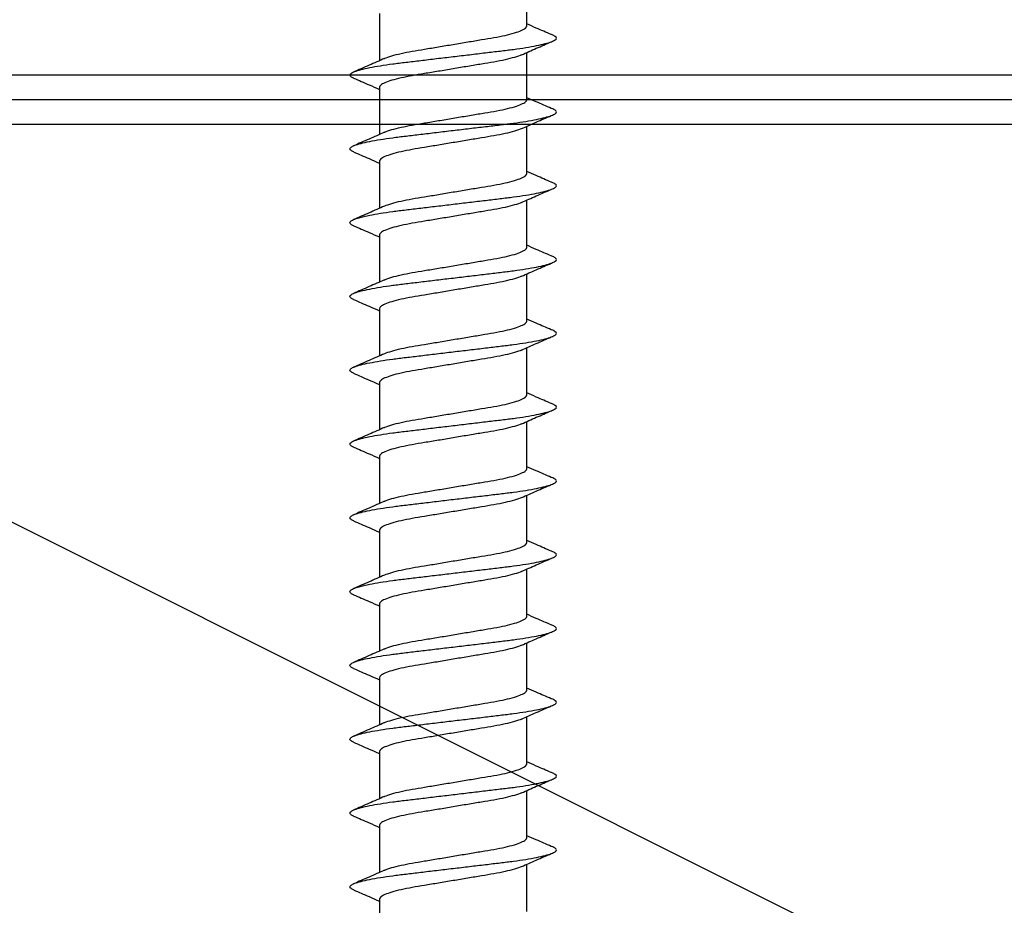
# Model space of a CAD drawing. Units: millimetres. Extents: x 16689 to 25466, y 1920 to 7409.
# Drawn here: x 16936 to 16956, y 5374 to 5392 of the extents above; entities that cross this region are included whole.
import ezdxf

# ---------------------------------------------------------------- set-up
doc = ezdxf.new("R2010")
doc.units = ezdxf.units.MM
doc.header["$MEASUREMENT"] = 0
doc.layers.add('OMEGA WINDOWS AND DOORS', color=7, linetype='Continuous')

# ---------------------------------------------------------------- blocks, each defined once
blk = doc.blocks.new('8g 65mm ph self taper')
for p, q in [((10.503, 1.5), (9.542, 1.5)), ((12.003, 1.5), (11.042, 1.5)), ((13.503, 1.5), (12.542, 1.5)), ((15.003, 1.5), (14.042, 1.5)), ((16.503, 1.5), (15.542, 1.5)), ((18.003, 1.5), (17.042, 1.5)), ((19.503, 1.5), (18.542, 1.5)), ((21.003, 1.5), (20.042, 1.5)), ((22.503, 1.5), (21.542, 1.5)), ((24.003, 1.5), (23.042, 1.5)), ((25.503, 1.5), (24.542, 1.5)), ((27.003, 1.5), (26.042, 1.5)), ((28.503, 1.5), (27.542, 1.5)), ((10.25, -1.5), (11.211, -1.5)), ((11.75, -1.5), (12.711, -1.5)), ((13.25, -1.5), (14.211, -1.5)), ((14.75, -1.5), (15.711, -1.5)), ((16.25, -1.5), (17.211, -1.5)), ((17.75, -1.5), (18.711, -1.5)), ((19.25, -1.5), (20.211, -1.5)), ((20.75, -1.5), (21.711, -1.5)), ((22.25, -1.5), (23.211, -1.5)), ((23.75, -1.5), (24.711, -1.5)), ((25.25, -1.5), (26.211, -1.5)), ((26.75, -1.5), (27.711, -1.5)), ((28.25, -1.5), (29.211, -1.5))]:
    blk.add_line(p, q)
for points, knots in [([(11.563, -2.021), (11.554, -2.041), (11.532, -2.089), (11.502, -2.107), (11.467, -2.084), (11.429, -2.008), (11.39, -1.88), (11.35, -1.704), (11.311, -1.486), (11.274, -1.236), (11.241, -0.959), (11.205, -0.658), (11.166, -0.335), (11.126, 0), (11.087, 0.335), (11.048, 0.658), (11.012, 0.959), (10.979, 1.236), (10.942, 1.486), (10.903, 1.704), (10.863, 1.88), (10.824, 2.008), (10.786, 2.083), (10.751, 2.109), (10.717, 2.08), (10.692, 2.04), (10.678, 1.997), (10.678, 1.995)], [0, 0, 0, 0, 0.03044, 0.071445, 0.11245, 0.154691, 0.197673, 0.240844, 0.283638, 0.325518, 0.3662, 0.407667, 0.450214, 0.493321, 0.536429, 0.578975, 0.620443, 0.661124, 0.703004, 0.745798, 0.78897, 0.831951, 0.874192, 0.915198, 0.956203, 0.998444, 1, 1, 1, 1]), ([(13.063, -2.021), (13.054, -2.041), (13.032, -2.089), (13.002, -2.107), (12.967, -2.084), (12.929, -2.008), (12.89, -1.88), (12.85, -1.704), (12.811, -1.486), (12.774, -1.236), (12.741, -0.959), (12.705, -0.658), (12.666, -0.335), (12.626, 0), (12.587, 0.335), (12.548, 0.658), (12.512, 0.959), (12.479, 1.236), (12.442, 1.486), (12.403, 1.704), (12.363, 1.88), (12.324, 2.008), (12.286, 2.083), (12.251, 2.109), (12.217, 2.08), (12.192, 2.04), (12.178, 1.997), (12.178, 1.995)], [0, 0, 0, 0, 0.03044, 0.071445, 0.11245, 0.154691, 0.197673, 0.240844, 0.283638, 0.325518, 0.3662, 0.407667, 0.450214, 0.493321, 0.536429, 0.578975, 0.620443, 0.661124, 0.703004, 0.745798, 0.78897, 0.831951, 0.874192, 0.915198, 0.956203, 0.998444, 1, 1, 1, 1]), ([(14.563, -2.021), (14.554, -2.041), (14.532, -2.089), (14.502, -2.107), (14.467, -2.084), (14.429, -2.008), (14.39, -1.88), (14.35, -1.704), (14.311, -1.486), (14.274, -1.236), (14.241, -0.959), (14.205, -0.658), (14.166, -0.335), (14.126, 0), (14.087, 0.335), (14.048, 0.658), (14.012, 0.959), (13.979, 1.236), (13.942, 1.486), (13.903, 1.704), (13.863, 1.88), (13.824, 2.008), (13.786, 2.083), (13.751, 2.109), (13.717, 2.08), (13.692, 2.04), (13.678, 1.997), (13.678, 1.995)], [0, 0, 0, 0, 0.03044, 0.071445, 0.11245, 0.154691, 0.197673, 0.240844, 0.283638, 0.325518, 0.3662, 0.407667, 0.450214, 0.493321, 0.536429, 0.578975, 0.620443, 0.661124, 0.703004, 0.745798, 0.78897, 0.831951, 0.874192, 0.915198, 0.956203, 0.998444, 1, 1, 1, 1]), ([(16.063, -2.021), (16.054, -2.041), (16.032, -2.089), (16.002, -2.107), (15.967, -2.084), (15.929, -2.008), (15.89, -1.88), (15.85, -1.704), (15.811, -1.486), (15.774, -1.236), (15.741, -0.959), (15.705, -0.658), (15.666, -0.335), (15.626, 0), (15.587, 0.335), (15.548, 0.658), (15.512, 0.959), (15.479, 1.236), (15.442, 1.486), (15.403, 1.704), (15.363, 1.88), (15.324, 2.008), (15.286, 2.083), (15.251, 2.109), (15.217, 2.08), (15.192, 2.04), (15.178, 1.997), (15.178, 1.995)], [0, 0, 0, 0, 0.03044, 0.071445, 0.11245, 0.154691, 0.197673, 0.240844, 0.283638, 0.325518, 0.3662, 0.407667, 0.450214, 0.493321, 0.536429, 0.578975, 0.620443, 0.661124, 0.703004, 0.745798, 0.78897, 0.831951, 0.874192, 0.915198, 0.956203, 0.998444, 1, 1, 1, 1]), ([(17.563, -2.021), (17.554, -2.041), (17.532, -2.089), (17.502, -2.107), (17.467, -2.084), (17.429, -2.008), (17.39, -1.88), (17.35, -1.704), (17.311, -1.486), (17.274, -1.236), (17.241, -0.959), (17.205, -0.658), (17.166, -0.335), (17.126, 0), (17.087, 0.335), (17.048, 0.658), (17.012, 0.959), (16.979, 1.236), (16.942, 1.486), (16.903, 1.704), (16.863, 1.88), (16.824, 2.008), (16.786, 2.083), (16.751, 2.109), (16.717, 2.08), (16.692, 2.04), (16.678, 1.997), (16.678, 1.995)], [0, 0, 0, 0, 0.03044, 0.071445, 0.11245, 0.154691, 0.197673, 0.240844, 0.283638, 0.325518, 0.3662, 0.407667, 0.450214, 0.493321, 0.536429, 0.578975, 0.620443, 0.661124, 0.703004, 0.745798, 0.78897, 0.831951, 0.874192, 0.915198, 0.956203, 0.998444, 1, 1, 1, 1]), ([(19.063, -2.021), (19.054, -2.041), (19.032, -2.089), (19.002, -2.107), (18.967, -2.084), (18.929, -2.008), (18.89, -1.88), (18.85, -1.704), (18.811, -1.486), (18.774, -1.236), (18.741, -0.959), (18.705, -0.658), (18.666, -0.335), (18.626, 0), (18.587, 0.335), (18.548, 0.658), (18.512, 0.959), (18.479, 1.236), (18.442, 1.486), (18.403, 1.704), (18.363, 1.88), (18.324, 2.008), (18.286, 2.083), (18.251, 2.109), (18.217, 2.08), (18.192, 2.04), (18.178, 1.997), (18.178, 1.995)], [0, 0, 0, 0, 0.03044, 0.071445, 0.11245, 0.154691, 0.197673, 0.240844, 0.283638, 0.325518, 0.3662, 0.407667, 0.450214, 0.493321, 0.536429, 0.578975, 0.620443, 0.661124, 0.703004, 0.745798, 0.78897, 0.831951, 0.874192, 0.915198, 0.956203, 0.998444, 1, 1, 1, 1]), ([(20.563, -2.021), (20.554, -2.041), (20.532, -2.089), (20.502, -2.107), (20.467, -2.084), (20.429, -2.008), (20.39, -1.88), (20.35, -1.704), (20.311, -1.486), (20.274, -1.236), (20.241, -0.959), (20.205, -0.658), (20.166, -0.335), (20.126, 0), (20.087, 0.335), (20.048, 0.658), (20.012, 0.959), (19.979, 1.236), (19.942, 1.486), (19.903, 1.704), (19.863, 1.88), (19.824, 2.008), (19.786, 2.083), (19.751, 2.109), (19.717, 2.08), (19.692, 2.04), (19.678, 1.997), (19.678, 1.995)], [0, 0, 0, 0, 0.03044, 0.071445, 0.11245, 0.154691, 0.197673, 0.240844, 0.283638, 0.325518, 0.3662, 0.407667, 0.450214, 0.493321, 0.536429, 0.578975, 0.620443, 0.661124, 0.703004, 0.745798, 0.78897, 0.831951, 0.874192, 0.915198, 0.956203, 0.998444, 1, 1, 1, 1]), ([(22.063, -2.021), (22.054, -2.041), (22.032, -2.089), (22.002, -2.107), (21.967, -2.084), (21.929, -2.008), (21.89, -1.88), (21.85, -1.704), (21.811, -1.486), (21.774, -1.236), (21.741, -0.959), (21.705, -0.658), (21.666, -0.335), (21.626, 0), (21.587, 0.335), (21.548, 0.658), (21.512, 0.959), (21.479, 1.236), (21.442, 1.486), (21.403, 1.704), (21.363, 1.88), (21.324, 2.008), (21.286, 2.083), (21.251, 2.109), (21.217, 2.08), (21.192, 2.04), (21.178, 1.997), (21.178, 1.995)], [0, 0, 0, 0, 0.03044, 0.071445, 0.11245, 0.154691, 0.197673, 0.240844, 0.283638, 0.325518, 0.3662, 0.407667, 0.450214, 0.493321, 0.536429, 0.578975, 0.620443, 0.661124, 0.703004, 0.745798, 0.78897, 0.831951, 0.874192, 0.915198, 0.956203, 0.998444, 1, 1, 1, 1]), ([(23.563, -2.021), (23.554, -2.041), (23.532, -2.089), (23.502, -2.107), (23.467, -2.084), (23.429, -2.008), (23.39, -1.88), (23.35, -1.704), (23.311, -1.486), (23.274, -1.236), (23.241, -0.959), (23.205, -0.658), (23.166, -0.335), (23.126, 0), (23.087, 0.335), (23.048, 0.658), (23.012, 0.959), (22.979, 1.236), (22.942, 1.486), (22.903, 1.704), (22.863, 1.88), (22.824, 2.008), (22.786, 2.083), (22.751, 2.109), (22.717, 2.08), (22.692, 2.04), (22.678, 1.997), (22.678, 1.995)], [0, 0, 0, 0, 0.03044, 0.071445, 0.11245, 0.154691, 0.197673, 0.240844, 0.283638, 0.325518, 0.3662, 0.407667, 0.450214, 0.493321, 0.536429, 0.578975, 0.620443, 0.661124, 0.703004, 0.745798, 0.78897, 0.831951, 0.874192, 0.915198, 0.956203, 0.998444, 1, 1, 1, 1]), ([(25.063, -2.021), (25.054, -2.041), (25.032, -2.089), (25.002, -2.107), (24.967, -2.084), (24.929, -2.008), (24.89, -1.88), (24.85, -1.704), (24.811, -1.486), (24.774, -1.236), (24.741, -0.959), (24.705, -0.658), (24.666, -0.335), (24.626, 0), (24.587, 0.335), (24.548, 0.658), (24.512, 0.959), (24.479, 1.236), (24.442, 1.486), (24.403, 1.704), (24.363, 1.88), (24.324, 2.008), (24.286, 2.083), (24.251, 2.109), (24.217, 2.08), (24.192, 2.04), (24.178, 1.997), (24.178, 1.995)], [0, 0, 0, 0, 0.03044, 0.071445, 0.11245, 0.154691, 0.197673, 0.240844, 0.283638, 0.325518, 0.3662, 0.407667, 0.450214, 0.493321, 0.536429, 0.578975, 0.620443, 0.661124, 0.703004, 0.745798, 0.78897, 0.831951, 0.874192, 0.915198, 0.956203, 0.998444, 1, 1, 1, 1]), ([(26.563, -2.021), (26.554, -2.041), (26.532, -2.089), (26.502, -2.107), (26.467, -2.084), (26.429, -2.008), (26.39, -1.88), (26.35, -1.704), (26.311, -1.486), (26.274, -1.236), (26.241, -0.959), (26.205, -0.658), (26.166, -0.335), (26.126, 0), (26.087, 0.335), (26.048, 0.658), (26.012, 0.959), (25.979, 1.236), (25.942, 1.486), (25.903, 1.704), (25.863, 1.88), (25.824, 2.008), (25.786, 2.083), (25.751, 2.109), (25.717, 2.08), (25.692, 2.04), (25.678, 1.997), (25.678, 1.995)], [0, 0, 0, 0, 0.03044, 0.071445, 0.11245, 0.154691, 0.197673, 0.240844, 0.283638, 0.325518, 0.3662, 0.407667, 0.450214, 0.493321, 0.536429, 0.578975, 0.620443, 0.661124, 0.703004, 0.745798, 0.78897, 0.831951, 0.874192, 0.915198, 0.956203, 0.998444, 1, 1, 1, 1]), ([(28.063, -2.021), (28.054, -2.041), (28.032, -2.089), (28.002, -2.107), (27.967, -2.084), (27.929, -2.008), (27.89, -1.88), (27.85, -1.704), (27.811, -1.486), (27.774, -1.236), (27.741, -0.959), (27.705, -0.658), (27.666, -0.335), (27.626, 0), (27.587, 0.335), (27.548, 0.658), (27.512, 0.959), (27.479, 1.236), (27.442, 1.486), (27.403, 1.704), (27.363, 1.88), (27.324, 2.008), (27.286, 2.083), (27.251, 2.109), (27.217, 2.08), (27.192, 2.04), (27.178, 1.997), (27.178, 1.995)], [0, 0, 0, 0, 0.03044, 0.071445, 0.11245, 0.154691, 0.197673, 0.240844, 0.283638, 0.325518, 0.3662, 0.407667, 0.450214, 0.493321, 0.536429, 0.578975, 0.620443, 0.661124, 0.703004, 0.745798, 0.78897, 0.831951, 0.874192, 0.915198, 0.956203, 0.998444, 1, 1, 1, 1]), ([(10.678, 1.996), (10.634, 1.894), (10.562, 1.728), (10.489, 1.564), (10.461, 1.5)], [0, 0, 0, 0, 0.611331, 1, 1, 1, 1]), ([(11.09, 1.392), (11.046, 1.491), (10.957, 1.691), (10.869, 1.894), (10.825, 1.996)], [0, 0, 0, 0, 0.498706, 1, 1, 1, 1]), ([(12.178, 1.996), (12.134, 1.894), (12.062, 1.728), (11.989, 1.564), (11.961, 1.5)], [0, 0, 0, 0, 0.611331, 1, 1, 1, 1]), ([(12.59, 1.392), (12.546, 1.491), (12.457, 1.691), (12.369, 1.894), (12.325, 1.996)], [0, 0, 0, 0, 0.498706, 1, 1, 1, 1]), ([(13.678, 1.996), (13.634, 1.894), (13.562, 1.728), (13.489, 1.564), (13.461, 1.5)], [0, 0, 0, 0, 0.611331, 1, 1, 1, 1]), ([(14.09, 1.392), (14.046, 1.491), (13.957, 1.691), (13.869, 1.894), (13.825, 1.996)], [0, 0, 0, 0, 0.498706, 1, 1, 1, 1]), ([(15.178, 1.996), (15.134, 1.894), (15.062, 1.728), (14.989, 1.564), (14.961, 1.5)], [0, 0, 0, 0, 0.611331, 1, 1, 1, 1]), ([(15.59, 1.392), (15.546, 1.491), (15.457, 1.691), (15.369, 1.894), (15.325, 1.996)], [0, 0, 0, 0, 0.498706, 1, 1, 1, 1]), ([(16.678, 1.996), (16.634, 1.894), (16.562, 1.728), (16.489, 1.564), (16.461, 1.5)], [0, 0, 0, 0, 0.611331, 1, 1, 1, 1]), ([(17.09, 1.392), (17.046, 1.491), (16.957, 1.691), (16.869, 1.894), (16.825, 1.996)], [0, 0, 0, 0, 0.498706, 1, 1, 1, 1]), ([(18.178, 1.996), (18.134, 1.894), (18.062, 1.728), (17.989, 1.564), (17.961, 1.5)], [0, 0, 0, 0, 0.611331, 1, 1, 1, 1]), ([(18.59, 1.392), (18.546, 1.491), (18.457, 1.691), (18.369, 1.894), (18.325, 1.996)], [0, 0, 0, 0, 0.498706, 1, 1, 1, 1]), ([(19.678, 1.996), (19.634, 1.894), (19.562, 1.728), (19.489, 1.564), (19.461, 1.5)], [0, 0, 0, 0, 0.611331, 1, 1, 1, 1]), ([(20.09, 1.392), (20.046, 1.491), (19.957, 1.691), (19.869, 1.894), (19.825, 1.996)], [0, 0, 0, 0, 0.498706, 1, 1, 1, 1]), ([(21.178, 1.996), (21.134, 1.894), (21.062, 1.728), (20.989, 1.564), (20.961, 1.5)], [0, 0, 0, 0, 0.611331, 1, 1, 1, 1]), ([(21.59, 1.392), (21.546, 1.491), (21.457, 1.691), (21.369, 1.894), (21.325, 1.996)], [0, 0, 0, 0, 0.498706, 1, 1, 1, 1]), ([(22.678, 1.996), (22.634, 1.894), (22.562, 1.728), (22.489, 1.564), (22.461, 1.5)], [0, 0, 0, 0, 0.611331, 1, 1, 1, 1]), ([(23.09, 1.392), (23.046, 1.491), (22.957, 1.691), (22.869, 1.894), (22.825, 1.996)], [0, 0, 0, 0, 0.498706, 1, 1, 1, 1]), ([(24.178, 1.996), (24.134, 1.894), (24.062, 1.728), (23.989, 1.564), (23.961, 1.5)], [0, 0, 0, 0, 0.611331, 1, 1, 1, 1]), ([(24.59, 1.392), (24.546, 1.491), (24.457, 1.691), (24.369, 1.894), (24.325, 1.996)], [0, 0, 0, 0, 0.498706, 1, 1, 1, 1]), ([(25.678, 1.996), (25.634, 1.894), (25.562, 1.728), (25.489, 1.564), (25.461, 1.5)], [0, 0, 0, 0, 0.611331, 1, 1, 1, 1]), ([(26.09, 1.392), (26.046, 1.491), (25.957, 1.691), (25.869, 1.894), (25.825, 1.996)], [0, 0, 0, 0, 0.498706, 1, 1, 1, 1]), ([(27.178, 1.996), (27.134, 1.894), (27.062, 1.728), (26.989, 1.564), (26.961, 1.5)], [0, 0, 0, 0, 0.611331, 1, 1, 1, 1]), ([(27.59, 1.392), (27.546, 1.491), (27.457, 1.691), (27.369, 1.894), (27.325, 1.996)], [0, 0, 0, 0, 0.498706, 1, 1, 1, 1]), ([(11.164, -1.393), (11.163, -1.391), (11.146, -1.361), (11.111, -1.251), (11.062, -1.066), (11.017, -0.837), (10.975, -0.58), (10.928, -0.298), (10.878, 0), (10.828, 0.298), (10.781, 0.58), (10.739, 0.837), (10.694, 1.065), (10.645, 1.255), (10.595, 1.395), (10.546, 1.484), (10.517, 1.495), (10.503, 1.5)], [0, 0, 0, 0, 0.004668, 0.077348, 0.149521, 0.219733, 0.288336, 0.359351, 0.431862, 0.504372, 0.575387, 0.64399, 0.714202, 0.786375, 0.859055, 0.930727, 1, 1, 1, 1]), ([(12.664, -1.393), (12.663, -1.391), (12.646, -1.361), (12.611, -1.251), (12.562, -1.066), (12.517, -0.837), (12.475, -0.58), (12.428, -0.298), (12.378, 0), (12.328, 0.298), (12.281, 0.58), (12.239, 0.837), (12.194, 1.065), (12.145, 1.255), (12.095, 1.395), (12.046, 1.484), (12.017, 1.495), (12.003, 1.5)], [0, 0, 0, 0, 0.004668, 0.077348, 0.149521, 0.219733, 0.288336, 0.359351, 0.431862, 0.504372, 0.575387, 0.64399, 0.714202, 0.786375, 0.859055, 0.930727, 1, 1, 1, 1]), ([(14.164, -1.393), (14.163, -1.391), (14.146, -1.361), (14.111, -1.251), (14.062, -1.066), (14.017, -0.837), (13.975, -0.58), (13.928, -0.298), (13.878, 0), (13.828, 0.298), (13.781, 0.58), (13.739, 0.837), (13.694, 1.065), (13.645, 1.255), (13.595, 1.395), (13.546, 1.484), (13.517, 1.495), (13.503, 1.5)], [0, 0, 0, 0, 0.004668, 0.077348, 0.149521, 0.219733, 0.288336, 0.359351, 0.431862, 0.504372, 0.575387, 0.64399, 0.714202, 0.786375, 0.859055, 0.930727, 1, 1, 1, 1]), ([(15.664, -1.393), (15.663, -1.391), (15.646, -1.361), (15.611, -1.251), (15.562, -1.066), (15.517, -0.837), (15.475, -0.58), (15.428, -0.298), (15.378, 0), (15.328, 0.298), (15.281, 0.58), (15.239, 0.837), (15.194, 1.065), (15.145, 1.255), (15.095, 1.395), (15.046, 1.484), (15.017, 1.495), (15.003, 1.5)], [0, 0, 0, 0, 0.004668, 0.077348, 0.149521, 0.219733, 0.288336, 0.359351, 0.431862, 0.504372, 0.575387, 0.64399, 0.714202, 0.786375, 0.859055, 0.930727, 1, 1, 1, 1]), ([(17.164, -1.393), (17.163, -1.391), (17.146, -1.361), (17.111, -1.251), (17.062, -1.066), (17.017, -0.837), (16.975, -0.58), (16.928, -0.298), (16.878, 0), (16.828, 0.298), (16.781, 0.58), (16.739, 0.837), (16.694, 1.065), (16.645, 1.255), (16.595, 1.395), (16.546, 1.484), (16.517, 1.495), (16.503, 1.5)], [0, 0, 0, 0, 0.004668, 0.077348, 0.149521, 0.219733, 0.288336, 0.359351, 0.431862, 0.504372, 0.575387, 0.64399, 0.714202, 0.786375, 0.859055, 0.930727, 1, 1, 1, 1]), ([(18.664, -1.393), (18.663, -1.391), (18.646, -1.361), (18.611, -1.251), (18.562, -1.066), (18.517, -0.837), (18.475, -0.58), (18.428, -0.298), (18.378, 0), (18.328, 0.298), (18.281, 0.58), (18.239, 0.837), (18.194, 1.065), (18.145, 1.255), (18.095, 1.395), (18.046, 1.484), (18.017, 1.495), (18.003, 1.5)], [0, 0, 0, 0, 0.004668, 0.077348, 0.149521, 0.219733, 0.288336, 0.359351, 0.431862, 0.504372, 0.575387, 0.64399, 0.714202, 0.786375, 0.859055, 0.930727, 1, 1, 1, 1]), ([(20.164, -1.393), (20.163, -1.391), (20.146, -1.361), (20.111, -1.251), (20.062, -1.066), (20.017, -0.837), (19.975, -0.58), (19.928, -0.298), (19.878, 0), (19.828, 0.298), (19.781, 0.58), (19.739, 0.837), (19.694, 1.065), (19.645, 1.255), (19.595, 1.395), (19.546, 1.484), (19.517, 1.495), (19.503, 1.5)], [0, 0, 0, 0, 0.004668, 0.077348, 0.149521, 0.219733, 0.288336, 0.359351, 0.431862, 0.504372, 0.575387, 0.64399, 0.714202, 0.786375, 0.859055, 0.930727, 1, 1, 1, 1]), ([(21.664, -1.393), (21.663, -1.391), (21.646, -1.361), (21.611, -1.251), (21.562, -1.066), (21.517, -0.837), (21.475, -0.58), (21.428, -0.298), (21.378, 0), (21.328, 0.298), (21.281, 0.58), (21.239, 0.837), (21.194, 1.065), (21.145, 1.255), (21.095, 1.395), (21.046, 1.484), (21.017, 1.495), (21.003, 1.5)], [0, 0, 0, 0, 0.004668, 0.077348, 0.149521, 0.219733, 0.288336, 0.359351, 0.431862, 0.504372, 0.575387, 0.64399, 0.714202, 0.786375, 0.859055, 0.930727, 1, 1, 1, 1]), ([(23.164, -1.393), (23.163, -1.391), (23.146, -1.361), (23.111, -1.251), (23.062, -1.066), (23.017, -0.837), (22.975, -0.58), (22.928, -0.298), (22.878, 0), (22.828, 0.298), (22.781, 0.58), (22.739, 0.837), (22.694, 1.065), (22.645, 1.255), (22.595, 1.395), (22.546, 1.484), (22.517, 1.495), (22.503, 1.5)], [0, 0, 0, 0, 0.004668, 0.077348, 0.149521, 0.219733, 0.288336, 0.359351, 0.431862, 0.504372, 0.575387, 0.64399, 0.714202, 0.786375, 0.859055, 0.930727, 1, 1, 1, 1]), ([(24.664, -1.393), (24.663, -1.391), (24.646, -1.361), (24.611, -1.251), (24.562, -1.066), (24.517, -0.837), (24.475, -0.58), (24.428, -0.298), (24.378, 0), (24.328, 0.298), (24.281, 0.58), (24.239, 0.837), (24.194, 1.065), (24.145, 1.255), (24.095, 1.395), (24.046, 1.484), (24.017, 1.495), (24.003, 1.5)], [0, 0, 0, 0, 0.004668, 0.077348, 0.149521, 0.219733, 0.288336, 0.359351, 0.431862, 0.504372, 0.575387, 0.64399, 0.714202, 0.786375, 0.859055, 0.930727, 1, 1, 1, 1]), ([(26.164, -1.393), (26.163, -1.391), (26.146, -1.361), (26.111, -1.251), (26.062, -1.066), (26.017, -0.837), (25.975, -0.58), (25.928, -0.298), (25.878, 0), (25.828, 0.298), (25.781, 0.58), (25.739, 0.837), (25.694, 1.065), (25.645, 1.255), (25.595, 1.395), (25.546, 1.484), (25.517, 1.495), (25.503, 1.5)], [0, 0, 0, 0, 0.004668, 0.077348, 0.149521, 0.219733, 0.288336, 0.359351, 0.431862, 0.504372, 0.575387, 0.64399, 0.714202, 0.786375, 0.859055, 0.930727, 1, 1, 1, 1]), ([(27.664, -1.393), (27.663, -1.391), (27.646, -1.361), (27.611, -1.251), (27.562, -1.066), (27.517, -0.837), (27.475, -0.58), (27.428, -0.298), (27.378, 0), (27.328, 0.298), (27.281, 0.58), (27.239, 0.837), (27.194, 1.065), (27.145, 1.255), (27.095, 1.395), (27.046, 1.484), (27.017, 1.495), (27.003, 1.5)], [0, 0, 0, 0, 0.004668, 0.077348, 0.149521, 0.219733, 0.288336, 0.359351, 0.431862, 0.504372, 0.575387, 0.64399, 0.714202, 0.786375, 0.859055, 0.930727, 1, 1, 1, 1]), ([(11.09, 1.391), (11.09, 1.39), (11.107, 1.36), (11.142, 1.251), (11.191, 1.066), (11.236, 0.837), (11.278, 0.58), (11.325, 0.298), (11.375, 0), (11.425, -0.298), (11.472, -0.58), (11.514, -0.837), (11.559, -1.065), (11.608, -1.255), (11.658, -1.395), (11.707, -1.484), (11.736, -1.495), (11.75, -1.5)], [0, 0, 0, 0, 0.003103, 0.075897, 0.148183, 0.218506, 0.287217, 0.358344, 0.430968, 0.503592, 0.574719, 0.64343, 0.713753, 0.786039, 0.858834, 0.930618, 1, 1, 1, 1]), ([(12.59, 1.391), (12.59, 1.39), (12.607, 1.36), (12.642, 1.251), (12.691, 1.066), (12.736, 0.837), (12.778, 0.58), (12.825, 0.298), (12.875, 0), (12.925, -0.298), (12.972, -0.58), (13.014, -0.837), (13.059, -1.065), (13.108, -1.255), (13.158, -1.395), (13.207, -1.484), (13.236, -1.495), (13.25, -1.5)], [0, 0, 0, 0, 0.003103, 0.075897, 0.148183, 0.218506, 0.287217, 0.358344, 0.430968, 0.503592, 0.574719, 0.64343, 0.713753, 0.786039, 0.858834, 0.930618, 1, 1, 1, 1]), ([(14.09, 1.391), (14.09, 1.39), (14.107, 1.36), (14.142, 1.251), (14.191, 1.066), (14.236, 0.837), (14.278, 0.58), (14.325, 0.298), (14.375, 0), (14.425, -0.298), (14.472, -0.58), (14.514, -0.837), (14.559, -1.065), (14.608, -1.255), (14.658, -1.395), (14.707, -1.484), (14.736, -1.495), (14.75, -1.5)], [0, 0, 0, 0, 0.003103, 0.075897, 0.148183, 0.218506, 0.287217, 0.358344, 0.430968, 0.503592, 0.574719, 0.64343, 0.713753, 0.786039, 0.858834, 0.930618, 1, 1, 1, 1]), ([(15.59, 1.391), (15.59, 1.39), (15.607, 1.36), (15.642, 1.251), (15.691, 1.066), (15.736, 0.837), (15.778, 0.58), (15.825, 0.298), (15.875, 0), (15.925, -0.298), (15.972, -0.58), (16.014, -0.837), (16.059, -1.065), (16.108, -1.255), (16.158, -1.395), (16.207, -1.484), (16.236, -1.495), (16.25, -1.5)], [0, 0, 0, 0, 0.003103, 0.075897, 0.148183, 0.218506, 0.287217, 0.358344, 0.430968, 0.503592, 0.574719, 0.64343, 0.713753, 0.786039, 0.858834, 0.930618, 1, 1, 1, 1]), ([(17.09, 1.391), (17.09, 1.39), (17.107, 1.36), (17.142, 1.251), (17.191, 1.066), (17.236, 0.837), (17.278, 0.58), (17.325, 0.298), (17.375, 0), (17.425, -0.298), (17.472, -0.58), (17.514, -0.837), (17.559, -1.065), (17.608, -1.255), (17.658, -1.395), (17.707, -1.484), (17.736, -1.495), (17.75, -1.5)], [0, 0, 0, 0, 0.003103, 0.075897, 0.148183, 0.218506, 0.287217, 0.358344, 0.430968, 0.503592, 0.574719, 0.64343, 0.713753, 0.786039, 0.858834, 0.930618, 1, 1, 1, 1]), ([(18.59, 1.391), (18.59, 1.39), (18.607, 1.36), (18.642, 1.251), (18.691, 1.066), (18.736, 0.837), (18.778, 0.58), (18.825, 0.298), (18.875, 0), (18.925, -0.298), (18.972, -0.58), (19.014, -0.837), (19.059, -1.065), (19.108, -1.255), (19.158, -1.395), (19.207, -1.484), (19.236, -1.495), (19.25, -1.5)], [0, 0, 0, 0, 0.003103, 0.075897, 0.148183, 0.218506, 0.287217, 0.358344, 0.430968, 0.503592, 0.574719, 0.64343, 0.713753, 0.786039, 0.858834, 0.930618, 1, 1, 1, 1]), ([(20.09, 1.391), (20.09, 1.39), (20.107, 1.36), (20.142, 1.251), (20.191, 1.066), (20.236, 0.837), (20.278, 0.58), (20.325, 0.298), (20.375, 0), (20.425, -0.298), (20.472, -0.58), (20.514, -0.837), (20.559, -1.065), (20.608, -1.255), (20.658, -1.395), (20.707, -1.484), (20.736, -1.495), (20.75, -1.5)], [0, 0, 0, 0, 0.003103, 0.075897, 0.148183, 0.218506, 0.287217, 0.358344, 0.430968, 0.503592, 0.574719, 0.64343, 0.713753, 0.786039, 0.858834, 0.930618, 1, 1, 1, 1]), ([(21.59, 1.391), (21.59, 1.39), (21.607, 1.36), (21.642, 1.251), (21.691, 1.066), (21.736, 0.837), (21.778, 0.58), (21.825, 0.298), (21.875, 0), (21.925, -0.298), (21.972, -0.58), (22.014, -0.837), (22.059, -1.065), (22.108, -1.255), (22.158, -1.395), (22.207, -1.484), (22.236, -1.495), (22.25, -1.5)], [0, 0, 0, 0, 0.003103, 0.075897, 0.148183, 0.218506, 0.287217, 0.358344, 0.430968, 0.503592, 0.574719, 0.64343, 0.713753, 0.786039, 0.858834, 0.930618, 1, 1, 1, 1]), ([(23.09, 1.391), (23.09, 1.39), (23.107, 1.36), (23.142, 1.251), (23.191, 1.066), (23.236, 0.837), (23.278, 0.58), (23.325, 0.298), (23.375, 0), (23.425, -0.298), (23.472, -0.58), (23.514, -0.837), (23.559, -1.065), (23.608, -1.255), (23.658, -1.395), (23.707, -1.484), (23.736, -1.495), (23.75, -1.5)], [0, 0, 0, 0, 0.003103, 0.075897, 0.148183, 0.218506, 0.287217, 0.358344, 0.430968, 0.503592, 0.574719, 0.64343, 0.713753, 0.786039, 0.858834, 0.930618, 1, 1, 1, 1]), ([(24.59, 1.391), (24.59, 1.39), (24.607, 1.36), (24.642, 1.251), (24.691, 1.066), (24.736, 0.837), (24.778, 0.58), (24.825, 0.298), (24.875, 0), (24.925, -0.298), (24.972, -0.58), (25.014, -0.837), (25.059, -1.065), (25.108, -1.255), (25.158, -1.395), (25.207, -1.484), (25.236, -1.495), (25.25, -1.5)], [0, 0, 0, 0, 0.003103, 0.075897, 0.148183, 0.218506, 0.287217, 0.358344, 0.430968, 0.503592, 0.574719, 0.64343, 0.713753, 0.786039, 0.858834, 0.930618, 1, 1, 1, 1]), ([(26.09, 1.391), (26.09, 1.39), (26.107, 1.36), (26.142, 1.251), (26.191, 1.066), (26.236, 0.837), (26.278, 0.58), (26.325, 0.298), (26.375, 0), (26.425, -0.298), (26.472, -0.58), (26.514, -0.837), (26.559, -1.065), (26.608, -1.255), (26.658, -1.395), (26.707, -1.484), (26.736, -1.495), (26.75, -1.5)], [0, 0, 0, 0, 0.003103, 0.075897, 0.148183, 0.218506, 0.287217, 0.358344, 0.430968, 0.503592, 0.574719, 0.64343, 0.713753, 0.786039, 0.858834, 0.930618, 1, 1, 1, 1]), ([(27.59, 1.391), (27.59, 1.39), (27.607, 1.36), (27.642, 1.251), (27.691, 1.066), (27.736, 0.837), (27.778, 0.58), (27.825, 0.298), (27.875, 0), (27.925, -0.298), (27.972, -0.58), (28.014, -0.837), (28.059, -1.065), (28.108, -1.255), (28.158, -1.395), (28.207, -1.484), (28.236, -1.495), (28.25, -1.5)], [0, 0, 0, 0, 0.003103, 0.075897, 0.148183, 0.218506, 0.287217, 0.358344, 0.430968, 0.503592, 0.574719, 0.64343, 0.713753, 0.786039, 0.858834, 0.930618, 1, 1, 1, 1]), ([(11.164, -1.394), (11.21, -1.498), (11.303, -1.709), (11.395, -1.92), (11.44, -2.027)], [0, 0, 0, 0, 0.496579, 1, 1, 1, 1]), ([(12.664, -1.394), (12.71, -1.498), (12.803, -1.709), (12.895, -1.92), (12.94, -2.027)], [0, 0, 0, 0, 0.496579, 1, 1, 1, 1]), ([(14.164, -1.394), (14.21, -1.498), (14.303, -1.709), (14.395, -1.92), (14.44, -2.027)], [0, 0, 0, 0, 0.496579, 1, 1, 1, 1]), ([(15.664, -1.394), (15.71, -1.498), (15.803, -1.709), (15.895, -1.92), (15.94, -2.027)], [0, 0, 0, 0, 0.496579, 1, 1, 1, 1]), ([(17.164, -1.394), (17.21, -1.498), (17.303, -1.709), (17.395, -1.92), (17.44, -2.027)], [0, 0, 0, 0, 0.496579, 1, 1, 1, 1]), ([(18.664, -1.394), (18.71, -1.498), (18.803, -1.709), (18.895, -1.92), (18.94, -2.027)], [0, 0, 0, 0, 0.496579, 1, 1, 1, 1]), ([(20.164, -1.394), (20.21, -1.498), (20.303, -1.709), (20.395, -1.92), (20.44, -2.027)], [0, 0, 0, 0, 0.496579, 1, 1, 1, 1]), ([(21.664, -1.394), (21.71, -1.498), (21.803, -1.709), (21.895, -1.92), (21.94, -2.027)], [0, 0, 0, 0, 0.496579, 1, 1, 1, 1]), ([(23.164, -1.394), (23.21, -1.498), (23.303, -1.709), (23.395, -1.92), (23.44, -2.027)], [0, 0, 0, 0, 0.496579, 1, 1, 1, 1]), ([(24.664, -1.394), (24.71, -1.498), (24.803, -1.709), (24.895, -1.92), (24.94, -2.027)], [0, 0, 0, 0, 0.496579, 1, 1, 1, 1]), ([(26.164, -1.394), (26.21, -1.498), (26.303, -1.709), (26.395, -1.92), (26.44, -2.027)], [0, 0, 0, 0, 0.496579, 1, 1, 1, 1]), ([(27.664, -1.394), (27.71, -1.498), (27.803, -1.709), (27.895, -1.92), (27.94, -2.027)], [0, 0, 0, 0, 0.496579, 1, 1, 1, 1]), ([(11.563, -2.027), (11.608, -1.92), (11.684, -1.744), (11.761, -1.569), (11.792, -1.5)], [0, 0, 0, 0, 0.605055, 1, 1, 1, 1]), ([(13.063, -2.027), (13.108, -1.92), (13.184, -1.744), (13.261, -1.569), (13.292, -1.5)], [0, 0, 0, 0, 0.605055, 1, 1, 1, 1]), ([(14.563, -2.027), (14.608, -1.92), (14.684, -1.744), (14.761, -1.569), (14.792, -1.5)], [0, 0, 0, 0, 0.605055, 1, 1, 1, 1]), ([(16.063, -2.027), (16.108, -1.92), (16.184, -1.744), (16.261, -1.569), (16.292, -1.5)], [0, 0, 0, 0, 0.605055, 1, 1, 1, 1]), ([(17.563, -2.027), (17.608, -1.92), (17.684, -1.744), (17.761, -1.569), (17.792, -1.5)], [0, 0, 0, 0, 0.605055, 1, 1, 1, 1]), ([(19.063, -2.027), (19.108, -1.92), (19.184, -1.744), (19.261, -1.569), (19.292, -1.5)], [0, 0, 0, 0, 0.605055, 1, 1, 1, 1]), ([(20.563, -2.027), (20.608, -1.92), (20.684, -1.744), (20.761, -1.569), (20.792, -1.5)], [0, 0, 0, 0, 0.605055, 1, 1, 1, 1]), ([(22.063, -2.027), (22.108, -1.92), (22.184, -1.744), (22.261, -1.569), (22.292, -1.5)], [0, 0, 0, 0, 0.605055, 1, 1, 1, 1]), ([(23.563, -2.027), (23.608, -1.92), (23.684, -1.744), (23.761, -1.569), (23.792, -1.5)], [0, 0, 0, 0, 0.605055, 1, 1, 1, 1]), ([(25.063, -2.027), (25.108, -1.92), (25.184, -1.744), (25.261, -1.569), (25.292, -1.5)], [0, 0, 0, 0, 0.605055, 1, 1, 1, 1]), ([(26.563, -2.027), (26.608, -1.92), (26.684, -1.744), (26.761, -1.569), (26.792, -1.5)], [0, 0, 0, 0, 0.605055, 1, 1, 1, 1]), ([(28.063, -2.027), (28.108, -1.92), (28.184, -1.744), (28.261, -1.569), (28.292, -1.5)], [0, 0, 0, 0, 0.605055, 1, 1, 1, 1])]:
    blk.add_open_spline(points, degree=3, knots=knots)
blk = doc.blocks.new('A$C738818A3')
at = {"color": 4}
blk.add_line((-45.8, 46.4), (45.8, 0.6), dxfattribs=at)
blk.add_lwpolyline([(44, 47, -0.414214), (47, 44), (47, 3, -0.414214), (44, 0), (-44, 0, -0.414214), (-47, 3), (-47, 44, -0.414214), (-44, 47)], format="xyb", close=True)

msp = doc.modelspace()

# ---------------------------------------------------------------- linework, layer by layer
at = {"layer": 'OMEGA WINDOWS AND DOORS', "ltscale": 0.2}
for points in [[(16918.589, 5295.948), (16918.589, 5386.948, -0.414214), (16922.589, 5390.948), (17013.589, 5390.948)], [(16919.089, 5290.507), (16919.089, 5386.948, -0.414214), (16922.589, 5390.448), (17010.589, 5390.448, -0.414214), (17014.089, 5386.948), (17014.089, 5345.948), (17014.089, 5345.948), (17014.089, 5345.948)]]:
    msp.add_lwpolyline(points, format="xyb", dxfattribs=at)

# ---------------------------------------------------------------- block references
at = {"layer": 'OMEGA WINDOWS AND DOORS', "ltscale": 0.2, "rotation": 270}
msp.add_blockref('8g 65mm ph self taper', (16944.735, 5402.448), dxfattribs=at)
at = {"layer": 'OMEGA WINDOWS AND DOORS', "ltscale": 0.2}
msp.add_blockref('A$C738818A3', (16966.589, 5342.948), dxfattribs=at)

doc.saveas('drawing.dxf')
